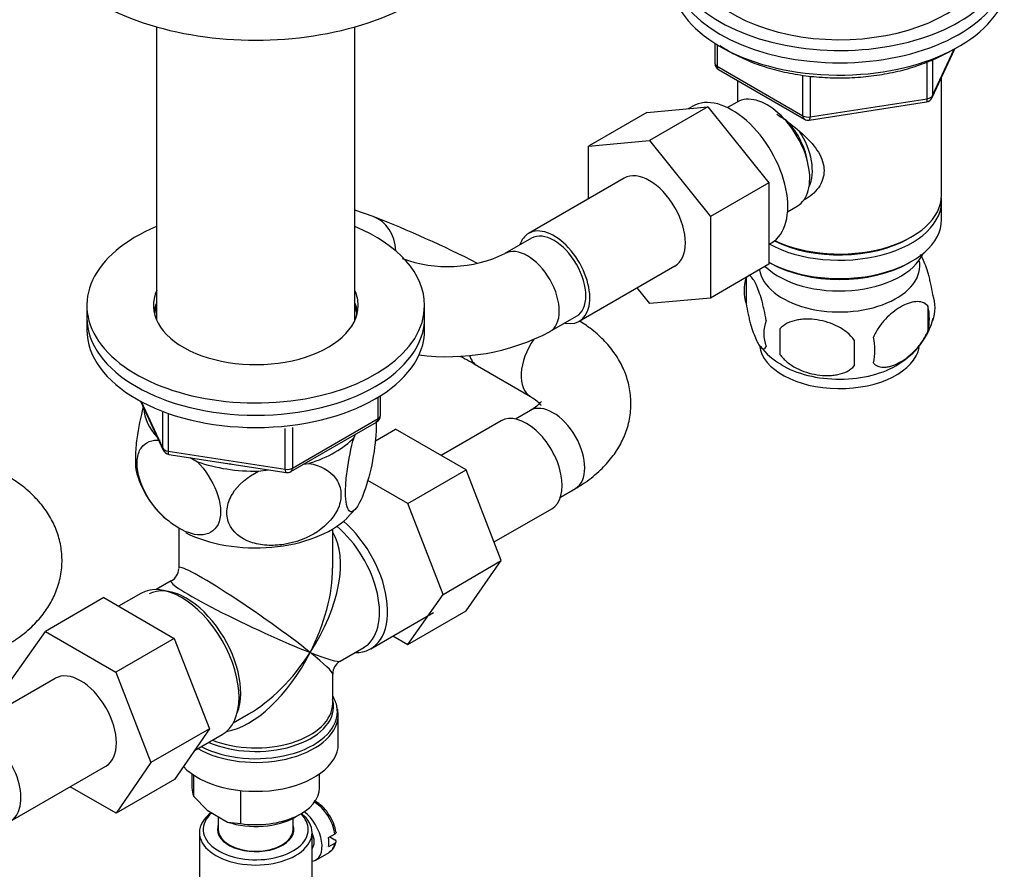
# Model space of a CAD drawing. Units: millimetres. Extents: x 0 to 1166, y 0 to 1616.
# Drawn here: x 933 to 1064, y 268 to 381 of the extents above; entities that cross this region are included whole.
import ezdxf
from ezdxf import colors
from ezdxf.entities.mleader import LeaderData, LeaderLine
from ezdxf.math import Vec2, Vec3

# ---------------------------------------------------------------- set-up
doc = ezdxf.new("R2010")
doc.units = ezdxf.units.MM
doc.layers.add('DV6_Défaut', color=7, linetype='Continuous')
doc.layers.add('Défaut', color=7, linetype='Continuous')

# ---------------------------------------------------------------- blocks, each defined once
blk = doc.blocks.new('_DOT')
at = {"color": 0}
blk.add_line((0, 0), (-1, 0), dxfattribs=at)
at = {"color": 0, "const_width": 0.333}
blk.add_lwpolyline([(-0.1665, 0, 1), (0.1665, 0, 1)], format="xyb", close=True, dxfattribs=at)
blk = doc.blocks.new('SE5')
at = {"layer": 'DV6_Défaut', "color": 7, "linetype": 'Continuous'}
for p, q in [((951.32, 380.49), (951.32, 341.42)), ((977.76, 341.42), (977.76, 380.49)), ((1025.71, 378.3), (1025.71, 375.66)), ((1026, 378.12), (1026, 375.26)), ((1054.66, 371.06), (1057.68, 377.57)), ((1054.72, 371.33), (1057.59, 377.52)), ((1026, 375.26), (1037.43, 368.66)), ((1054.01, 370.92), (1054.01, 375.81)), ((1054.72, 376.11), (1054.72, 371.33)), ((1026.21, 374.8), (1037.64, 368.2)), ((1037.43, 368.66), (1037.43, 374.04)), ((1038.4, 373.94), (1038.4, 368.51)), ((1028.72, 373.35), (1028.72, 370.48)), ((1055.92, 358.08), (1055.92, 373.78)), ((1028.7, 370.47), (1027.41, 369.73)), ((1038.29, 368.08), (1053.9, 370.49)), ((1038.4, 368.51), (1054.01, 370.92)), ((1016.65, 369.09), (1008.87, 364.6)), ((1016.65, 369.09), (1024.78, 369.82)), ((1024.78, 369.82), (1017.01, 365.33)), ((1022.76, 369.93), (1022.16, 369.58)), ((1024.78, 369.82), (1032.92, 359.7)), ((1008.87, 364.6), (1017.01, 365.33)), ((1017.01, 365.33), (1025.14, 355.21)), ((1008.87, 357.58), (1008.87, 364.6)), ((1013.63, 360.33), (1000.9, 352.98)), ((1032.92, 359.7), (1025.14, 355.21)), ((1032.92, 359.7), (1032.92, 348.86)), ((1055.92, 354.81), (1055.92, 357.26)), ((980.19, 355.21), (977.76, 356.06)), ((1035.41, 355.87), (1036.7, 356.62)), ((1025.14, 355.21), (1025.14, 344.37)), ((1001.28, 352.33), (997.74, 350.29)), ((1032.92, 351.54), (1033.26, 351.74)), ((1051.58, 352.32), (1051.94, 352.52)), ((1032.92, 349.14), (1033.06, 349.05)), ((1051.58, 349.05), (1051.94, 349.26)), ((1007.65, 341.29), (1020.38, 348.64)), ((1032.92, 348.86), (1025.14, 344.37)), ((1029.89, 347.07), (1029.89, 343.64)), ((1017.03, 343.64), (1015.34, 345.73)), ((1025.14, 344.37), (1017.03, 343.64)), ((942.04, 343.38), (942.04, 341.75)), ((987.04, 341.75), (987.04, 343.38)), ((1054.08, 343.32), (1054.08, 339.89)), ((942.04, 341.75), (942.04, 340.11)), ((987.04, 340.11), (987.04, 341.75)), ((1003.74, 339.9), (1007.28, 341.94)), ((1034.39, 340.28), (1034.39, 336.85)), ((994.07, 335.32), (1001.14, 331.24)), ((949.18, 330.62), (952.2, 324.11)), ((980.86, 328.31), (980.86, 331.17)), ((981.15, 328.72), (981.15, 331.35)), ((949.27, 330.57), (952.14, 324.38)), ((1001.14, 329.39), (999.15, 328.24)), ((952.14, 324.38), (952.14, 329.15)), ((952.85, 328.88), (952.85, 323.97)), ((969.43, 321.71), (980.86, 328.31)), ((997.23, 328), (989.26, 323.39)), ((968.46, 321.56), (968.46, 326.97)), ((969.22, 321.25), (980.65, 327.85)), ((969.43, 327.12), (969.43, 321.71)), ((980.48, 325.34), (983.18, 326.9)), ((992.57, 321.48), (983.18, 326.9)), ((977.64, 325.79), (977.84, 326.23)), ((952.85, 323.97), (968.46, 321.56)), ((952.96, 323.54), (968.57, 321.13)), ((955.82, 323.1), (956.76, 322.56)), ((964.91, 321.3), (966.19, 321.5)), ((970.91, 322.23), (971.67, 322.34)), ((984.79, 316.99), (992.57, 321.48)), ((997.26, 309.38), (992.57, 321.48)), ((984.79, 316.99), (979.46, 320.07)), ((1005.15, 317.85), (1007.14, 318.99)), ((976.61, 314.99), (977.87, 316.31)), ((989.49, 304.89), (984.79, 316.99)), ((996.3, 311.87), (1003.98, 316.3)), ((954.29, 313.6), (954.29, 308.4)), ((974.79, 308.4), (974.79, 313.6)), ((989.49, 304.89), (997.26, 309.38)), ((992.57, 302.7), (997.26, 309.38)), ((953.29, 306.67), (951.29, 305.52)), ((944.29, 304.45), (936.51, 299.96)), ((944.29, 304.45), (953.68, 299.03)), ((949.21, 305.01), (946.26, 303.31)), ((984.79, 298.21), (989.49, 304.89)), ((979.86, 297.65), (988.21, 302.47)), ((984.79, 298.21), (992.57, 302.7)), ((931.81, 293.28), (936.51, 299.96)), ((936.51, 299.96), (945.9, 294.54)), ((982.81, 299.35), (984.79, 298.21)), ((953.68, 299.03), (945.9, 294.54)), ((953.68, 299.03), (958.36, 286.96)), ((975.79, 295.99), (978.92, 297.79)), ((945.9, 294.54), (950.58, 282.47)), ((974.79, 290.36), (974.79, 294.26)), ((937.83, 293.7), (925.1, 286.35)), ((961.54, 287.76), (963.54, 288.92)), ((975.54, 285), (975.54, 288.86)), ((958.36, 286.96), (950.58, 282.47)), ((958.36, 286.96), (953.7, 280.23)), ((956.37, 284.08), (960.06, 286.22)), ((950.58, 282.47), (945.92, 275.74)), ((931.85, 274.66), (944.58, 282.01)), ((956.04, 280.97), (956.04, 279.12)), ((956.28, 277.97), (956.28, 280.81)), ((973.04, 279.12), (973.04, 280.97)), ((953.7, 280.23), (945.92, 275.74)), ((945.92, 275.74), (939.82, 279.26)), ((962.55, 274.35), (962.55, 278.75)), ((956.28, 277.97), (958.05, 276.13)), ((958.05, 276.13), (960.77, 274.56)), ((969.84, 275.24), (970.55, 275.65)), ((959.54, 275.27), (959.54, 273.57)), ((960.77, 274.56), (962.55, 274.35)), ((969.54, 273.57), (969.54, 275.08)), ((957.04, 273.16), (957.04, 263.77)), ((972.04, 263.77), (972.04, 273.16)), ((974.25, 272.49), (975.1, 272.98)), ((975.1, 271.76), (974.25, 271.27)), ((974.39, 272.58), (975.09, 272.17)), ((962.04, 271.07), (962.04, 271)), ((967.04, 271), (967.04, 271.07)), ((972.55, 269.49), (974.32, 270.51))]:
    blk.add_line(p, q, dxfattribs=at)
for centre, radius, start, end in [((1026.71, 375.66), 1, 180, 240), ((1053.75, 371.48), 1, 278.794, 335.1039), ((1038.14, 369.06), 1, 240, 278.794), ((928.25, 220.89), 144.01, 62.7991, 68.8583), ((990.14, 366.11), 17.55, 249.6706, 295.6779), ((1034.88, 345.35), 5.28, 161.0427, 198.9573), ((1039.42, 344.25), 9.9, 163.0723, 165.3781), ((1049.89, 343.07), 5.16, 340.5696, 19.4304), ((1047.44, 341.61), 6.86, 345.5143, 14.4857), ((1037.04, 339.64), 4.81, 159.1194, 200.8806), ((1045.12, 344.25), 10.03, 300.3228, 345.1322), ((990.14, 365.92), 29.37, 262.4381, 297.6005), ((1117.75, 338.56), 83.38, 178.8211, 181.1789), ((1102.03, 337.03), 57.77, 178.2983, 181.7017), ((1040.19, 337.43), 6.86, 345.5086, 14.4914), ((1038.93, 343.37), 8.99, 217.1021, 241.2301), ((927.45, 219.32), 133.77, 60.1312, 61.2476), ((980.15, 328.72), 1, 300, 0), ((953.11, 324.53), 1, 204.8961, 261.206), ((961.17, 324.68), 13.01, 197.0176, 228.4424), ((968.72, 322.12), 1, 261.206, 300), ((952.29, 308.4), 2, 300.3248, 357.1123), ((976.79, 294.26), 2, 122.6477, 179.6365), ((971.62, 289.01), 3.89, 353.2482, 8.6494), ((969.81, 272.36), 5.49, 8.0547, 36.8764)]:
    blk.add_arc(centre, radius, start, end, dxfattribs=at)
for centre, major_axis, ratio, start_param, end_param in [((964.54, 396.04), (-30, 0), 0.57735, 0, 3.141593), ((1042.32, 390.33), (-22.5, 0), 0.57735, 0, 2.655424), ((1042.32, 390.33), (-20, 0), 0.57735, 0, 2.621038), ((1042.32, 388.69), (-22.5, 0), 0.57735, 0, 2.789614), ((1042.32, 388.69), (-22.5, 0), 0.57735, 0, 2.789614), ((1042.32, 387.06), (-22.5, 0), 0.57735, 0, 2.921794), ((1026.71, 375.66), (1, 0), 0.57735, 3.141593, 3.926991), ((1026.71, 375.66), (0.5, 0.866), 0.57735, 2.356194, 3.141593), ((1028.01, 360.83), (5.25, -9.09), 0.57735, 0, 3.141593), ((1032.7, 363.55), (4, -6.93), 0.57735, 0, 3.141593), ((1053.75, 371.48), (1, 0), 0.57735, 4.974188, 6.021386), ((1053.75, 371.48), (-0.907, 0.421), 0.788675, 3.141593, 3.492472), ((1053.75, 371.48), (-0.153, 0.988), 0.211325, 3.141593, 4.080475), ((1038.14, 369.06), (-1, 0), 0.57735, 0.785398, 1.832596), ((1038.14, 369.06), (0.5, 0.866), 0.57735, 2.356194, 3.141593), ((1033.76, 364.16), (3.08, -5.33), 0.57735, 0.980548, 2.052096), ((1038.14, 369.06), (-0.153, 0.988), 0.211325, 3.141593, 4.080475), ((1033.76, 364.16), (3.5, -6.06), 0.57735, 0.361367, 1.651127), ((1017.01, 354.48), (-3.38, 5.85), 0.57735, 3.141593, 6.283185), ((1042.32, 357.26), (-13.6, 0), 0.57735, 0.811081, 3.193609), ((1042.32, 358.08), (13.6, 0), 0.57735, 4.022709, 6.283185), ((978.2, 349.55), (-1.99, -5.66), 0.811752, 2.035013, 3.141593), ((1042.32, 354.81), (13.6, 0), 0.57735, 3.948813, 6.283185), ((964.54, 343.38), (22.5, 0), 0.57735, 2.198858, 6.283185), ((964.54, 343.38), (22.5, 0), 0.57735, 0, 0.942734), ((1004.28, 347.13), (-3.38, 5.85), 0.57735, 0, 0.475882), ((1004.28, 347.13), (-3.38, 5.85), 0.57735, 2.66571, 6.283185), ((1004.28, 347.13), (-3, 5.2), 0.57735, 3.141593, 6.283185), ((1042.32, 357.67), (-13.1, 0), 0.57735, 0.84691, 2.356194), ((1000.74, 345.09), (-3, 5.2), 0.57735, 3.142051, 6.277487), ((1042.32, 351.95), (-11.5, 0), 0.57735, 0.534022, 2.891189), ((1042.32, 348.69), (-10.7, 0), 0.57735, 0.089382, 3.259496), ((1042.32, 354.4), (-13.1, 0), 0.57735, 0.785398, 2.356194), ((964.54, 343.38), (13.65, 0), 0.57735, 2.879793, 6.283185), ((964.54, 343.38), (13.65, 0), 0.57735, 0, 0.251522), ((964.54, 341.75), (13.65, 0), 0.57735, 2.879793, 3.037801), ((964.54, 341.75), (13.5, 0), 0.57735, 2.937752, 3.090141), ((964.54, 341.75), (13.65, 0), 0.57735, 0.103792, 0.251522), ((964.54, 341.75), (13.5, 0), 0.57735, 0.051452, 0.203841), ((964.54, 341.75), (22.5, 0), 0.57735, 3.141593, 6.283185), ((964.54, 341.75), (22.5, 0), 0.57735, 3.141593, 6.283185), ((964.54, 340.11), (13.5, 0), 0.57735, -3.345433, -3.325476), ((964.54, 340.11), (13.5, 0), 0.57735, 0.183884, 0.203841), ((964.54, 340.11), (22.5, 0), 0.57735, 3.141593, 6.283185), ((1004.14, 336.44), (3, 5.2), 0.57735, 1.429635, 3.141001), ((1042.32, 338.48), (-10.7, 0), 0.57735, 0.074211, 3.029955), ((997.07, 340.52), (-3, -5.2), 0.57735, 5.801974, 6.283007), ((1042.32, 339.74), (-10.7, 0), 0.57735, 0.754022, 2.402666), ((964.54, 329.91), (14.92, 0), 0.57735, 3.171017, 3.635767), ((1004.14, 324.19), (-3, 5.2), 0.57735, 3.141593, 6.283185), ((980.15, 328.72), (-0.5, 0.866), 0.57735, 3.141593, 3.926991), ((980.15, 328.72), (-1, 0), 0.57735, 2.356194, 3.141593), ((1000.6, 322.15), (3.37, -5.85), 0.57735, 0, 3.141593), ((964.54, 329.91), (14.92, 0), 0.57735, 5.211131, 5.784443), ((953.11, 324.53), (-1, 0), 0.57735, 0.261799, 1.308997), ((953.11, 324.53), (0.907, 0.421), 0.788675, 2.790713, 3.141593), ((953.11, 324.53), (0.153, 0.988), 0.211325, 2.202711, 3.141593), ((964.54, 329.91), (14.92, 0), 0.57735, 4.163934, 4.737246), ((964.54, 329.91), (13.65, 0), 0.57735, 4.420682, 4.480497), ((968.72, 322.12), (-1, 0), 0.57735, 1.308997, 2.356194), ((968.72, 322.12), (0.153, 0.988), 0.211325, 2.202711, 3.141593), ((968.72, 322.12), (-0.5, 0.866), 0.57735, 3.141593, 3.926991), ((964.54, 319.29), (14.22, 0), 0.57735, 3.992154, 5.735592), ((973.79, 306.67), (-5.12, 8.88), 0.57735, 3.141593, 5.282717), ((974.44, 307.04), (-5.42, 9.4), 0.57735, 2.807476, 5.261946), ((964.54, 301.33), (-8.93, -13.21), 0.524124, 1.607916, 2.915395), ((964.54, 301.33), (10.24, -7.12), 0.076106, 0.838316, 3.194511), ((964.54, 301.33), (-6.97, -14.33), 0.524124, 1.533676, 2.319075), ((954.64, 295.61), (-5.42, 9.4), 0.57735, 3.141593, 6.283185), ((955.29, 295.99), (5.12, -8.88), 0.57735, 0.426, 3.111392), ((964.54, 301.33), (11.29, -5.3), 0.076106, 3.088846, 5.444869), ((964.54, 301.33), (6.97, 14.33), 0.524124, 3.499051, 4.675269), ((964.54, 301.33), (8.93, 13.21), 0.524124, 3.964111, 4.749509), ((964.54, 301.33), (-10.24, 7.12), 0.076106, 3.194511, 3.979909), ((964.54, 301.33), (-11.29, 5.3), 0.076106, 2.303276, 3.088675), ((941.2, 287.86), (-3.37, 5.85), 0.57735, 3.141593, 6.283185), ((964.54, 289.27), (10.87, 0), 0.57735, 0.096016, 0.338339), ((964.54, 289.95), (-10.38, 0), 0.57735, 0.921722, 3.190764), ((964.54, 290.36), (10.25, 0), 0.57735, 4.114547, 6.283185), ((964.54, 289.95), (-10.38, 0), 0.57735, 3.190764, 3.302402), ((964.54, 289.27), (10.87, 0), 0.57735, 3.98005, 6.283185), ((964.54, 289.27), (10.87, 0), 0.57735, 0, 0.096016), ((964.54, 288.86), (-11, 0), 0.57735, 3.099774, 3.141593), ((964.54, 288.86), (-11, 0), 0.57735, 0.792332, 3.099774), ((928.48, 280.51), (-3.37, 5.85), 0.57735, 2.66571, 6.283185), ((964.54, 285), (-11, 0), 0.57735, 0.500822, 3.141593), ((964.54, 279.12), (8.5, 0), 0.57735, 3.141593, 3.377788), ((964.54, 279.12), (-8.5, 0), 0.57735, 1.334601, 3.141593), ((972.32, 273.98), (2, -3.46), 0.57735, 0.974015, 2.337635), ((964.54, 273.16), (-7.5, 0), 0.57735, 5.624795, 6.283185), ((964.54, 273.57), (7, 0), 0.57735, 2.564848, 6.283185), ((964.54, 273.16), (-7.5, 0), 0.57735, 0, 3.766385), ((964.54, 273.57), (7, 0), 0.57735, 0, 0.540088), ((970.55, 272.96), (-2, 3.46), 0.57735, 2.91085, 5.340692), ((964.54, 278.3), (-7.5, 0), 0.57735, 1.04432, 2.356194), ((964.54, 273.57), (-5.1, 0), 0.57735, 6.084831, 6.283185), ((964.54, 273.57), (-5.1, 0), 0.57735, 0, 3.339947), ((964.54, 273.57), (5, 0), 0.57735, 3.141593, 6.283185), ((970.55, 272.96), (-1.25, 2.17), 0.57735, 3.358363, 4.495885), ((971.47, 273.49), (2, -3.46), 0.57735, 0.596782, 0.974015), ((972.32, 273.98), (-2, 3.46), 0.57735, 3.141593, 3.738374), ((966.31, 270.51), (-1.1, 1.91), 0.57735, 4.708923, 4.738861), ((966.52, 270.63), (1.25, -2.17), 0.57735, 1.548694, 1.575873)]:
    blk.add_ellipse(centre, major_axis=major_axis, ratio=ratio, start_param=start_param, end_param=end_param, dxfattribs=at)
for points, knots in [([(1026.39, 378.03), (1026.69, 377.82), (1027.67, 377.18), (1029.5, 376.22), (1031.97, 375.26), (1034.63, 374.51), (1037.44, 373.99), (1040.35, 373.71), (1043.29, 373.67), (1046.21, 373.87), (1049.06, 374.31), (1051.79, 374.98), (1054.26, 375.85), (1055.99, 376.67), (1056.78, 377.11), (1056.96, 377.21)], [0, 0, 0, 0, 0.040744, 0.126675, 0.212642, 0.298517, 0.384288, 0.469981, 0.555637, 0.641302, 0.727013, 0.812816, 0.89876, 0.980352, 1, 1, 1, 1]), ([(1033.95, 368.87), (1034.35, 368.61), (1035.61, 367.75), (1037.68, 366.1), (1039.36, 364.2), (1040.13, 362.58), (1040.33, 361.34), (1040.13, 360.13), (1039.36, 358.67), (1038.32, 357.79), (1037.53, 357.38), (1037.48, 357.36)], [0, 0, 0, 0, 0.090544, 0.2755, 0.455589, 0.545776, 0.631326, 0.716944, 0.807689, 0.987981, 1, 1, 1, 1]), ([(1054.76, 344.79), (1054.68, 345.28), (1054.6, 345.75), (1054.45, 346.44), (1054.39, 346.67), (1054.28, 347.11), (1054.23, 347.32), (1054.05, 347.93), (1053.93, 348.31), (1053.68, 349), (1053.56, 349.31), (1053.33, 349.81), (1053.23, 350), (1053.13, 350.16)], [0, 0, 0, 0, 0.208521, 0.208521, 0.312782, 0.312782, 0.417042, 0.417042, 0.625564, 0.625564, 0.834085, 0.834085, 1, 1, 1, 1]), ([(1032.54, 341.35), (1032.47, 341.84), (1032.38, 342.32), (1032.23, 343.01), (1032.18, 343.23), (1032.07, 343.67), (1032.01, 343.88), (1031.84, 344.5), (1031.71, 344.88), (1031.47, 345.57), (1031.34, 345.88), (1031.09, 346.42), (1030.96, 346.66), (1030.77, 346.94), (1030.71, 347.03), (1030.59, 347.17), (1030.53, 347.23), (1030.4, 347.34), (1030.33, 347.38), (1030.26, 347.39)], [0, 0, 0, 0, 0.1506455, 0.1506455, 0.2259682, 0.2259682, 0.3012909, 0.3012909, 0.4519364, 0.4519364, 0.6025819, 0.6025819, 0.7532273, 0.7532273, 0.82855, 0.82855, 0.9038728, 0.9038728, 1, 1, 1, 1]), ([(1054.08, 343.32), (1053.88, 343.55), (1053.64, 343.7), (1053.09, 343.88), (1052.79, 343.9), (1052.15, 343.85), (1051.82, 343.78), (1051.14, 343.53), (1050.8, 343.37), (1050.1, 342.97), (1049.76, 342.73), (1049.08, 342.19), (1048.75, 341.89), (1048.28, 341.38), (1048.12, 341.19), (1047.82, 340.82), (1047.68, 340.63), (1047.27, 340.02), (1047.02, 339.58), (1046.83, 339.14)], [0, 0, 0, 0, 0.125, 0.125, 0.25, 0.25, 0.375, 0.375, 0.5, 0.5, 0.625, 0.625, 0.75, 0.75, 0.8125, 0.8125, 0.875, 0.875, 1, 1, 1, 1]), ([(1029.89, 343.64), (1029.96, 343.15), (1030.04, 342.67), (1030.19, 341.98), (1030.25, 341.75), (1030.36, 341.32), (1030.41, 341.1), (1030.59, 340.49), (1030.71, 340.11), (1030.96, 339.42), (1031.09, 339.11), (1031.34, 338.56), (1031.47, 338.33), (1031.65, 338.04), (1031.71, 337.96), (1031.83, 337.81), (1031.89, 337.75), (1032.07, 337.61), (1032.18, 337.58), (1032.38, 337.64), (1032.47, 337.74), (1032.54, 337.92)], [0, 0, 0, 0, 0.125, 0.125, 0.1875, 0.1875, 0.25, 0.25, 0.375, 0.375, 0.5, 0.5, 0.625, 0.625, 0.6875, 0.6875, 0.75, 0.75, 0.875, 0.875, 1, 1, 1, 1]), ([(1007.14, 318.99), (1007.61, 319.28), (1008.74, 319.97), (1010.46, 321.36), (1012.03, 323.09), (1013.21, 324.91), (1014.06, 326.9), (1014.53, 329.02), (1014.56, 331.21), (1014.18, 333.31), (1013.43, 335.29), (1012.33, 337.14), (1010.9, 338.83), (1009.28, 340.26), (1008.19, 340.98), (1007.67, 341.3)], [0, 0, 0, 0, 0.052242, 0.146413, 0.228221, 0.30664, 0.38238, 0.464338, 0.543304, 0.620492, 0.697098, 0.77471, 0.854767, 0.938268, 1, 1, 1, 1]), ([(1044.29, 338.75), (1044.03, 339.13), (1043.7, 339.46), (1043.15, 339.92), (1042.95, 340.06), (1042.54, 340.33), (1042.33, 340.45), (1041.68, 340.79), (1041.22, 340.98), (1040.29, 341.27), (1039.82, 341.38), (1038.87, 341.53), (1038.4, 341.56), (1037.71, 341.56), (1037.48, 341.55), (1037.03, 341.5), (1036.8, 341.46), (1036.15, 341.33), (1035.74, 341.19), (1034.99, 340.81), (1034.66, 340.58), (1034.39, 340.28)], [0, 0, 0, 0, 0.125, 0.125, 0.1875, 0.1875, 0.25, 0.25, 0.375, 0.375, 0.5, 0.5, 0.625, 0.625, 0.6875, 0.6875, 0.75, 0.75, 0.875, 0.875, 1, 1, 1, 1]), ([(1046.83, 335.71), (1046.93, 335.6), (1047.04, 335.5), (1047.27, 335.35), (1047.4, 335.29), (1047.82, 335.16), (1048.12, 335.13), (1048.6, 335.17), (1048.76, 335.2), (1049.09, 335.27), (1049.26, 335.32), (1049.77, 335.5), (1050.11, 335.66), (1050.81, 336.06), (1051.15, 336.3), (1051.82, 336.84), (1052.16, 337.15), (1052.63, 337.66), (1052.79, 337.84), (1053.09, 338.22), (1053.23, 338.41), (1053.64, 339.02), (1053.88, 339.45), (1054.08, 339.89)], [0, 0, 0, 0, 0.0625, 0.0625, 0.125, 0.125, 0.25, 0.25, 0.3125, 0.3125, 0.375, 0.375, 0.5, 0.5, 0.625, 0.625, 0.75, 0.75, 0.8125, 0.8125, 0.875, 0.875, 1, 1, 1, 1]), ([(1034.39, 336.85), (1034.66, 336.47), (1034.99, 336.14), (1035.54, 335.68), (1035.74, 335.54), (1036.15, 335.27), (1036.36, 335.15), (1037.01, 334.81), (1037.47, 334.62), (1038.4, 334.33), (1038.87, 334.22), (1039.82, 334.07), (1040.29, 334.03), (1040.98, 334.04), (1041.21, 334.05), (1041.66, 334.1), (1041.89, 334.13), (1042.54, 334.27), (1042.95, 334.4), (1043.7, 334.79), (1044.03, 335.02), (1044.29, 335.32)], [0, 0, 0, 0, 0.125, 0.125, 0.1875, 0.1875, 0.25, 0.25, 0.375, 0.375, 0.5, 0.5, 0.625, 0.625, 0.6875, 0.6875, 0.75, 0.75, 0.875, 0.875, 1, 1, 1, 1]), ([(1001.14, 331.24), (1001.32, 331.13), (1001.77, 330.86), (1002.31, 330.4), (1002.55, 330.09), (1002.58, 330.03), (1002.58, 330.03)], [0, 0, 0, 0, 0.161534, 0.462561, 0.766762, 1, 1, 1, 1]), ([(949.55, 329.83), (949.2, 328.57), (948.88, 327.07), (948.59, 324.83), (948.53, 324.04), (948.48, 322.64), (948.5, 322.02), (948.6, 321.24), (948.66, 321), (948.72, 320.81)], [0, 0, 0, 0, 0.418046, 0.418046, 0.643072, 0.643072, 0.868099, 0.868099, 1, 1, 1, 1]), ([(1002.58, 330.6), (1002.58, 330.6), (1002.56, 330.56), (1002.4, 330.33), (1001.9, 329.87), (1001.4, 329.55), (1001.14, 329.39)], [0, 0, 0, 0, 0.167659, 0.460116, 0.763562, 1, 1, 1, 1]), ([(980.57, 327.95), (980.57, 327.88), (980.57, 327.82), (980.6, 327.15), (980.57, 326.44), (980.38, 324.14), (980.09, 322.46), (979.37, 319.57), (978.96, 318.34), (978.33, 317), (978.13, 316.64), (977.72, 316.11), (977.53, 315.94), (977, 315.8), (976.71, 316.22), (976.52, 317.68), (976.49, 318.3), (976.54, 319.69), (976.6, 320.47), (976.91, 322.87), (977.25, 324.46), (977.64, 325.79)], [0, 0, 0, 0, 0.008391, 0.008391, 0.084669, 0.084669, 0.237224, 0.237224, 0.389779, 0.389779, 0.466057, 0.466057, 0.542334, 0.542334, 0.69489, 0.69489, 0.771167, 0.771167, 0.847445, 0.847445, 1, 1, 1, 1]), ([(956.76, 322.56), (957.82, 321.45), (958.74, 320.07), (959.59, 317.85), (959.77, 317.13), (959.89, 315.74), (959.83, 315.11), (959.32, 313.54), (958.52, 312.94), (956.57, 312.72), (955.42, 313.05), (953.73, 314.03), (953.16, 314.44), (952.06, 315.4), (951.54, 315.94), (950.06, 317.81), (949.28, 319.29), (948.74, 321.49), (948.68, 322.19), (948.8, 323.43), (948.98, 323.96), (949.81, 325.2), (950.75, 325.53), (951.81, 325.42)], [0, 0, 0, 0, 0.125, 0.125, 0.1875, 0.1875, 0.25, 0.25, 0.375, 0.375, 0.5, 0.5, 0.5625, 0.5625, 0.625, 0.625, 0.75, 0.75, 0.8125, 0.8125, 0.875, 0.875, 1, 1, 1, 1]), ([(971.67, 322.34), (973.12, 322.07), (974.38, 321.42), (975.54, 319.87), (975.78, 319.28), (975.95, 318), (975.87, 317.32), (975.16, 315.34), (974.07, 314.11), (971.42, 312.35), (969.84, 311.78), (967.53, 311.42), (966.75, 311.38), (965.25, 311.48), (964.54, 311.61), (962.52, 312.31), (961.45, 313.17), (960.72, 314.95), (960.64, 315.6), (960.8, 316.93), (961.04, 317.61), (962.18, 319.5), (963.46, 320.57), (964.91, 321.3)], [0, 0, 0, 0, 0.125, 0.125, 0.1875, 0.1875, 0.25, 0.25, 0.375, 0.375, 0.5, 0.5, 0.5625, 0.5625, 0.625, 0.625, 0.75, 0.75, 0.8125, 0.8125, 0.875, 0.875, 1, 1, 1, 1]), ([(931.34, 298.09), (931.81, 298.38), (932.94, 299.07), (934.66, 300.46), (936.23, 302.19), (937.41, 304.01), (938.26, 306), (938.73, 308.12), (938.76, 310.31), (938.38, 312.41), (937.63, 314.39), (936.52, 316.24), (935.09, 317.93), (933.33, 319.48), (932.08, 320.27), (931.34, 320.73)], [0, 0, 0, 0, 0.051198, 0.143487, 0.22366, 0.300512, 0.374738, 0.455058, 0.532446, 0.608091, 0.683167, 0.759227, 0.837684, 0.919516, 1, 1, 1, 1]), ([(974.21, 275.65), (974.13, 275.78), (973.85, 276.23), (973.18, 276.88), (972.59, 277.27), (972.31, 277.4)], [0, 0, 0, 0, 0.1423542, 0.5994905, 1, 1, 1, 1]), ([(975.24, 273.22), (975.24, 273.21), (975.24, 273.2), (975.24, 273.12), (975.19, 273.04), (975.1, 272.98)], [0, 0, 0, 0, 0.096891, 0.096891, 1, 1, 1, 1]), ([(974.34, 270.58), (974.53, 270.69), (974.89, 270.93), (975.15, 271.52), (975.23, 271.89), (975.25, 272)], [0, 0, 0, 0, 0.351584, 0.838704, 1, 1, 1, 1]), ([(975.1, 271.76), (975.19, 271.81), (975.24, 271.89), (975.24, 272.04), (975.18, 272.12), (975.09, 272.17)], [0, 0, 0, 0, 0.5, 0.5, 1, 1, 1, 1])]:
    blk.add_open_spline(points, degree=3, knots=knots, dxfattribs=at)

msp = doc.modelspace()

# ---------------------------------------------------------------- block references
at = {"layer": 'Défaut'}
msp.add_blockref('SE5', (0, 0), dxfattribs=at)

# ---------------------------------------------------------------- leaders
at = {"layer": 'Défaut', "color": 7, "linetype": 'Continuous'}
ml = msp.add_multileader_mtext('Standard', dxfattribs=at)
ml.set_content('{\\pxsm0.9;\\fSolid Edge ISO|b1||i0||c0|p34;\\W1.;04/07/2018\\P}', color=256)
ml.set_leader_properties()
ml.set_arrow_properties(name='DOT')
ml.build(insert=Vec2(0, 0))
ml.multileader.update_dxf_attribs({"leader_type": 0, "dogleg_length": 0, "arrow_head_size": 12})
ctx = ml.context
ctx.base_point, ctx.char_height, ctx.arrow_head_size, ctx.landing_gap_size = Vec3(969.78, 1608.9), 12, 12, 4.2
notes = []
notes.append((ctx, [(0, (0, 0, 0), (0, 0), (1, 0), 1, [])]))
ctx.mtext.insert = Vec3(971.78, 1615.02)
for ctx, leaders in notes:
    for number, flags, end, landing, length, lines in leaders:
        leader = LeaderData()
        leader.index, (leader.has_last_leader_line, leader.has_dogleg_vector, leader.attachment_direction) = number, flags
        leader.last_leader_point, leader.dogleg_vector, leader.dogleg_length = Vec3(end), Vec3(landing), length
        for number, points, colour, breaks in lines:
            line = LeaderLine()
            line.index, line.vertices, line.color, line.breaks = number, Vec3.list(points), colors.encode_raw_color(colour), breaks
            leader.lines.append(line)
        ctx.leaders.append(leader)

doc.saveas('drawing.dxf')
